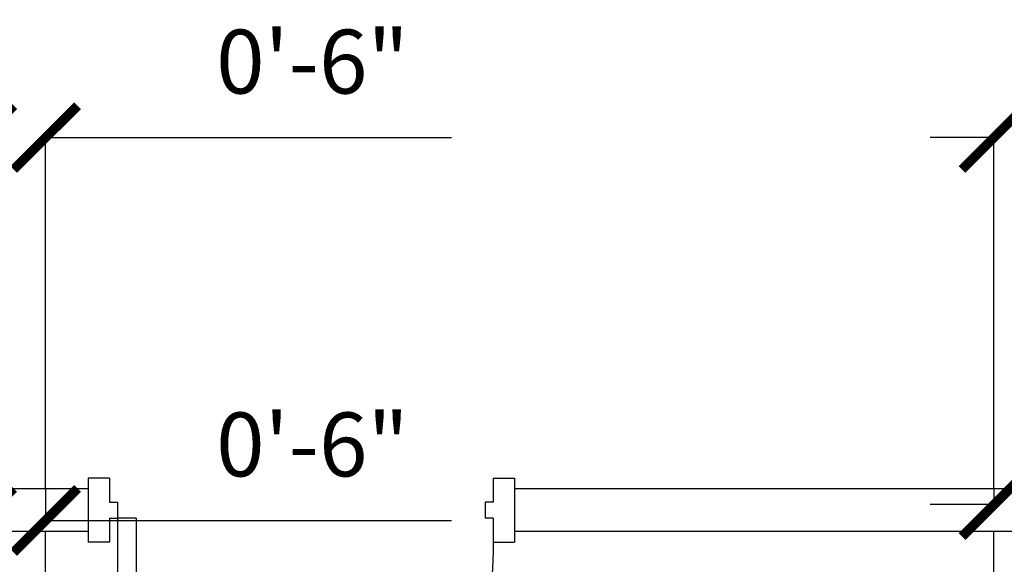
# Model space of a CAD drawing. Extents: x -18590 to 10581, y -42325 to -1537.
# Drawn here: x -12452 to -12359, y -23491 to -23440 of the extents above; entities that cross this region are included whole.
import ezdxf

# ---------------------------------------------------------------- set-up
doc = ezdxf.new("R2010")
doc.units = 0
doc.header["$LTSCALE"] = 48
doc.header["$MEASUREMENT"] = 0
doc.header["$PDMODE"] = 34
doc.layers.get('0').update_dxf_attribs({"linetype": 'CONTINUOUS'})
doc.layers.get('DEFPOINTS').update_dxf_attribs({"linetype": 'CONTINUOUS'})
for name, color, linetype in [('W1DOR', 1, 'CONTINUOUS'), ('W7CON', 7, 'CONTINUOUS'), ('W7DCON', 7, 'CONTINUOUS'), ('W7TCON', 7, 'CONTINUOUS')]:
    doc.layers.add(name, color=color, linetype=linetype)
doc.styles.add('OpreaStandard', font='stylu.ttf')
doc.dimstyles.new('OpreaStandard 1_8', dxfattribs={"dimtxt": 6, "dimasz": 6, "dimexe": 0, "dimexo": 4, "dimgap": 4, "dimtad": 1, "dimdec": 0, "dimzin": 1, "dimdsep": 46, "dimlunit": 4, "dimtxsty": 'OpreaStandard', "dimblk": 'ARCHTICK', "dimcen": 0.09, "dimadec": 0, "dimazin": 0, "dimtfac": 1, "dimtdec": 0, "dimtofl": 0, "dimtmove": 0, "dimatfit": 3, "dimfxl": 1, "dimtolj": 1, "dimtzin": 0, "dimarcsym": 0})

# ---------------------------------------------------------------- blocks, each defined once
blk = doc.blocks.new('DR36')
for p, q in [((-1.000000000000227, -1.999999999999886), (-1, 5.684341886080801e-14)), ((-1, 5.684341886080801e-14), (0, 0)), ((3.999999999999773, 0), (5.000000000000227, 5.684341886080801e-14)), ((5, -2.000000000000171), (5.000000000000227, 5.684341886080801e-14)), ((-1.000000000000227, -1.999999999999886), (1.25, -2.000000000000057)), ((1.25, -2), (1.25, -2.749999999999943)), ((1.25, -2.749999999999943), (2.75, -2.749999999999943)), ((2.75, -2), (2.75, -2.749999999999943)), ((2.75, -2.000000000000114), (5, -2.000000000000171)), ((2.75, -2.749999999999943), (38.75000000000023, -2.749999999999943)), ((2.75, -4.499999999999943), (2.75, -2.749999999999943)), ((38.75000000000023, -4.499999999999886), (38.75000000000023, -2.749999999999943)), ((2.75, -4.499999999999943), (38.75000000000023, -4.499999999999886)), ((1.25, -37.99999999999977), (1.25, -37.24999999999977)), ((1.25, -37.24999999999977), (2.75, -37.24999999999977)), ((2.75, -37.99999999999977), (2.75, -37.24999999999977)), ((-1.000000000000227, -37.99999999999989), (-1, -39.99999999999977)), ((-1.000000000000227, -37.99999999999989), (1.25, -37.99999999999977)), ((2.75, -37.99999999999966), (5, -37.99999999999955)), ((5, -37.99999999999955), (5.000000000000227, -39.99999999999977)), ((-1, -39.99999999999977), (0, -39.99999999999977)), ((3.999999999999773, -39.99999999999977), (5.000000000000227, -39.99999999999977))]:
    blk.add_line(p, q)
blk.add_arc((5.451255614168986, -4.703690357557491), 33.29936737289012, 269.2235337897895, 0.3504772467864708)
blk = doc.blocks.new('_ARCHTICK')
at = {"color": 0, "linetype": 'ByBlock', "const_width": 0.15}
blk.add_lwpolyline([(-0.5, -0.5), (0.5, 0.5)], dxfattribs=at)
blk = doc.blocks.new('*D1047')
at = {"layer": 'DEFPOINTS', "color": 0, "transparency": 16777216}
for p in [(-12449.35483258789, -23487.06910022807), (-12455.35483258789, -23488.10152006093), (-12449.35483258789, -23488.10152006093)]:
    blk.add_point(p, dxfattribs=at)
at = {"layer": 'W7DCON', "color": 0, "lineweight": -2, "transparency": 16777216}
for p, q in [((-12455.35483258789, -23484.10152006093), (-12455.35483258789, -23487.06910022807)), ((-12449.35483258789, -23484.10152006093), (-12449.35483258789, -23487.06910022807)), ((-12455.35483258789, -23487.06910022807), (-12461.35483258789, -23487.06910022807)), ((-12449.35483258789, -23487.06910022807), (-12411.26698485729, -23487.06910022807))]:
    blk.add_line(p, q, dxfattribs=at)
at = {"layer": 'W7DCON', "color": 0, "lineweight": -2, "transparency": 16777216, "xscale": 6, "yscale": 6, "zscale": 6}
blk.add_blockref('_ARCHTICK', (-12455.35483258789, -23487.06910022807), dxfattribs=at)
at = {"layer": 'W7DCON', "color": 0, "lineweight": -2, "transparency": 16777216, "xscale": 6, "yscale": 6, "zscale": 6, "rotation": 180}
blk.add_blockref('_ARCHTICK', (-12449.35483258789, -23487.06910022807), dxfattribs=at)
at = {"layer": 'W7DCON', "color": 0, "transparency": 16777216, "insert": (-12424.31090872259, -23479.9351324389), "char_height": 6, "attachment_point": 5, "style": 'OpreaStandard'}
blk.add_mtext('\\A1;0\'-6"', dxfattribs=at)
blk = doc.blocks.new('*D1048')
at = {"layer": 'DEFPOINTS', "color": 0, "transparency": 16777216}
for p in [(-12354.35937651119, -23485.5853101445), (-12360.35937651119, -23488.10152006093), (-12354.35937651119, -23488.10152006093)]:
    blk.add_point(p, dxfattribs=at)
at = {"layer": 'W7TCON', "color": 0, "lineweight": -2, "transparency": 16777216}
for p, q in [((-12360.35937651119, -23484.10152006093), (-12360.35937651119, -23485.5853101445)), ((-12354.35937651119, -23484.10152006093), (-12354.35937651119, -23485.5853101445)), ((-12360.35937651119, -23485.5853101445), (-12366.35937651119, -23485.5853101445)), ((-12354.35937651119, -23485.5853101445), (-12316.27152878059, -23485.5853101445))]:
    blk.add_line(p, q, dxfattribs=at)
at = {"layer": 'W7TCON', "color": 0, "lineweight": -2, "transparency": 16777216, "xscale": 6, "yscale": 6, "zscale": 6}
blk.add_blockref('_ARCHTICK', (-12360.35937651119, -23485.5853101445), dxfattribs=at)
at = {"layer": 'W7TCON', "color": 0, "lineweight": -2, "transparency": 16777216, "xscale": 6, "yscale": 6, "zscale": 6, "rotation": 180}
blk.add_blockref('_ARCHTICK', (-12354.35937651119, -23485.5853101445), dxfattribs=at)
at = {"layer": 'W7TCON', "color": 0, "transparency": 16777216, "insert": (-12329.31545264589, -23478.45134235533), "char_height": 6, "attachment_point": 5, "style": 'OpreaStandard'}
blk.add_mtext('\\A1;0\'-6"', dxfattribs=at)
blk = doc.blocks.new('*D1060')
at = {"layer": 'DEFPOINTS', "color": 0, "transparency": 16777216}
for p in [(-12449.35483258789, -23451.11485444094), (-12455.35483258789, -23488.10152006093), (-12449.35483258789, -23488.10152006093)]:
    blk.add_point(p, dxfattribs=at)
at = {"layer": 'W7DCON', "color": 0, "lineweight": -2, "transparency": 16777216}
for p, q in [((-12455.35483258789, -23451.11485444094), (-12461.35483258789, -23451.11485444094)), ((-12455.35483258789, -23484.10152006093), (-12455.35483258789, -23451.11485444094)), ((-12449.35483258789, -23484.10152006093), (-12449.35483258789, -23451.11485444094)), ((-12449.35483258789, -23451.11485444094), (-12411.26698485729, -23451.11485444094))]:
    blk.add_line(p, q, dxfattribs=at)
at = {"layer": 'W7DCON', "color": 0, "lineweight": -2, "transparency": 16777216, "xscale": 6, "yscale": 6, "zscale": 6}
blk.add_blockref('_ARCHTICK', (-12455.35483258789, -23451.11485444094), dxfattribs=at)
at = {"layer": 'W7DCON', "color": 0, "lineweight": -2, "transparency": 16777216, "xscale": 6, "yscale": 6, "zscale": 6, "rotation": 180}
blk.add_blockref('_ARCHTICK', (-12449.35483258789, -23451.11485444094), dxfattribs=at)
at = {"layer": 'W7DCON', "color": 0, "transparency": 16777216, "insert": (-12424.31090872259, -23443.98088665177), "char_height": 6, "attachment_point": 5, "style": 'OpreaStandard'}
blk.add_mtext('\\A1;0\'-6"', dxfattribs=at)
blk = doc.blocks.new('*D1061')
at = {"layer": 'DEFPOINTS', "color": 0, "transparency": 16777216}
for p in [(-12354.35937651119, -23451.11485444094), (-12360.35937651119, -23488.10152006093), (-12354.35937651119, -23488.10152006094)]:
    blk.add_point(p, dxfattribs=at)
at = {"layer": 'W7DCON', "color": 0, "lineweight": -2, "transparency": 16777216}
for p, q in [((-12360.35937651119, -23451.11485444094), (-12366.35937651119, -23451.11485444094)), ((-12360.35937651119, -23484.10152006093), (-12360.35937651119, -23451.11485444094)), ((-12354.35937651119, -23484.10152006094), (-12354.35937651119, -23451.11485444094)), ((-12354.35937651119, -23451.11485444094), (-12316.27152878059, -23451.11485444094))]:
    blk.add_line(p, q, dxfattribs=at)
at = {"layer": 'W7DCON', "color": 0, "lineweight": -2, "transparency": 16777216, "xscale": 6, "yscale": 6, "zscale": 6}
blk.add_blockref('_ARCHTICK', (-12360.35937651119, -23451.11485444094), dxfattribs=at)
at = {"layer": 'W7DCON', "color": 0, "lineweight": -2, "transparency": 16777216, "xscale": 6, "yscale": 6, "zscale": 6, "rotation": 180}
blk.add_blockref('_ARCHTICK', (-12354.35937651119, -23451.11485444094), dxfattribs=at)
at = {"layer": 'W7DCON', "color": 0, "transparency": 16777216, "insert": (-12329.31545264589, -23443.98088665177), "char_height": 6, "attachment_point": 5, "style": 'OpreaStandard'}
blk.add_mtext('\\A1;0\'-6"', dxfattribs=at)

msp = doc.modelspace()

# ---------------------------------------------------------------- linework, layer by layer
at = {"layer": 'W7CON'}
for p, q in [((-12445.35483258789, -23484.10152006093), (-12471.35483258789, -23484.10152006093)), ((-12445.35483258789, -23484.10152006093), (-12445.35483258789, -23488.10152006093)), ((-12338.35937651119, -23484.10152006093), (-12405.35483258789, -23484.10152006093)), ((-12405.35483258789, -23484.10152006093), (-12405.35483258789, -23488.10152006093)), ((-12445.35483258789, -23488.10152006093), (-12471.35483258789, -23488.10152006093)), ((-12449.35483258789, -23587.00368578066), (-12449.35483258789, -23488.10152006093)), ((-12449.35483258789, -23587.00368578066), (-12449.35483258789, -23488.10152006093)), ((-12338.35937651119, -23488.10152006093), (-12405.35483258789, -23488.10152006093)), ((-12360.35937651119, -23587.17929587628), (-12360.35937651119, -23488.10152006093))]:
    msp.add_line(p, q, dxfattribs=at)

# ---------------------------------------------------------------- block references
at = {"layer": 'W1DOR', "xscale": -1, "rotation": 90}
msp.add_blockref('DR36', (-12445.35483258789, -23484.10152006093), dxfattribs=at)

# ---------------------------------------------------------------- dimensions: what is measured, and where the dimension line sits
at = {"layer": 'W7DCON'}
for base, p1, p2, picture, middle in [((-12449.35483258789, -23451.11485444094), (-12455.35483258789, -23488.10152006093), (-12449.35483258789, -23488.10152006093), '*D1060', (-12424.31090872259, -23443.98088665177)), ((-12354.35937651119, -23451.11485444094), (-12360.35937651119, -23488.10152006093), (-12354.35937651119, -23488.10152006094), '*D1061', (-12329.31545264589, -23443.98088665177))]:
    dim = msp.add_linear_dim(base=base, p1=p1, p2=p2, dimstyle='OpreaStandard 1_8', dxfattribs=at)
    dim.commit()
    dim.dimension.update_dxf_attribs({"geometry": picture, "text_midpoint": middle})
dim = msp.add_aligned_dim(p1=(-12455.35483258789, -23488.10152006093), p2=(-12449.35483258789, -23488.10152006093), distance=1.0324198328598868, dimstyle='OpreaStandard 1_8', dxfattribs=at)
dim.commit()
dim.dimension.update_dxf_attribs({"geometry": '*D1047', "text_midpoint": (-12424.31090872259, -23479.9351324389)})
at = {"layer": 'W7TCON'}
dim = msp.add_linear_dim(base=(-12354.35937651119, -23485.5853101445), p1=(-12360.35937651119, -23488.10152006093), p2=(-12354.35937651119, -23488.10152006093), dimstyle='OpreaStandard 1_8', dxfattribs=at)
dim.commit()
dim.dimension.update_dxf_attribs({"geometry": '*D1048', "text_midpoint": (-12329.31545264589, -23478.45134235533)})

doc.saveas('drawing.dxf')
